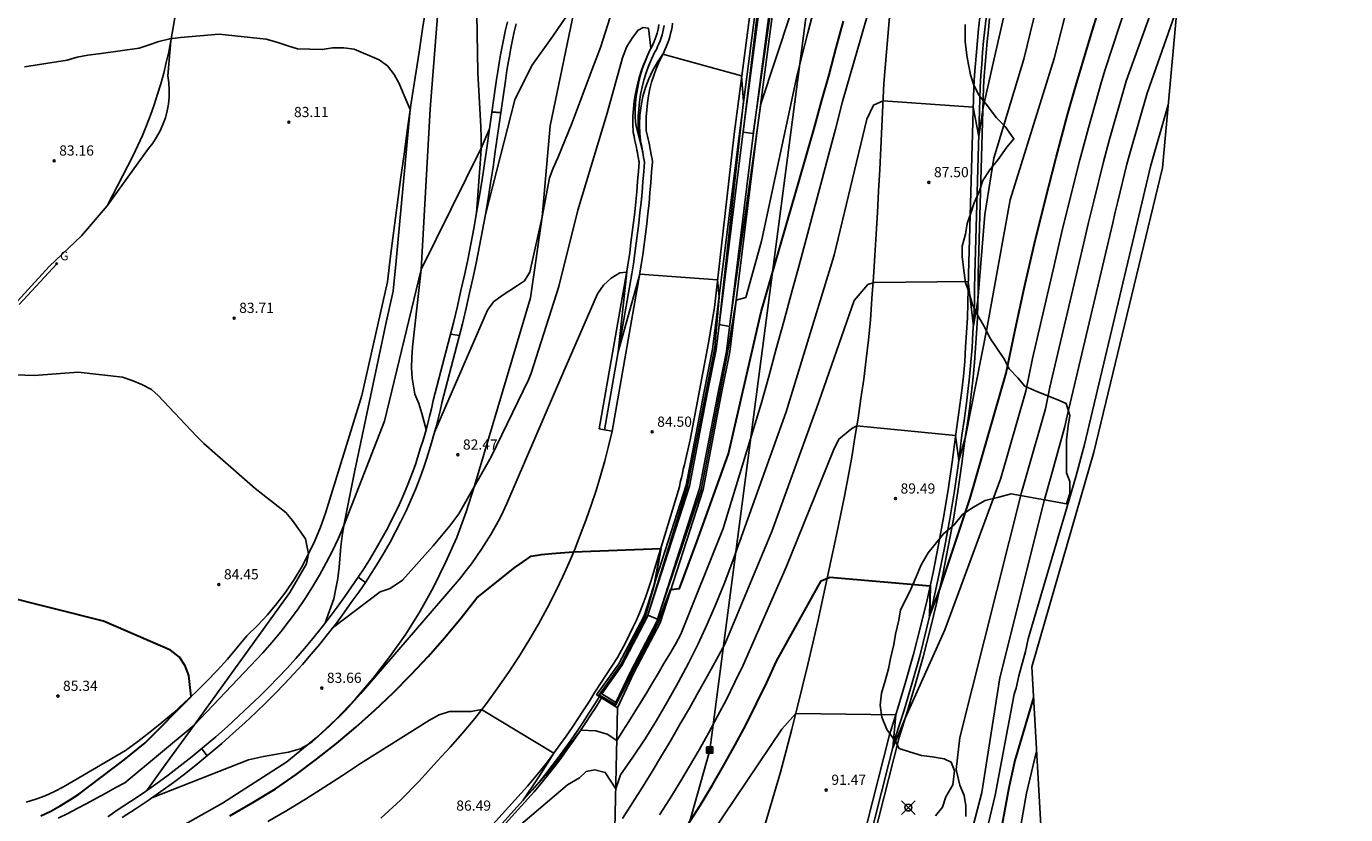
# Model space of a CAD drawing. Units: metres. Extents: x 585472 to 588080, y 4794427 to 4798419.
# Drawn here: x 587268 to 587365, y 4794850 to 4794908 of the extents above; entities that cross this region are included whole.
import ezdxf

# ---------------------------------------------------------------- set-up
doc = ezdxf.new("R2010")
doc.units = ezdxf.units.M
doc.header["$PDMODE"] = 35
doc.header["$PDSIZE"] = 0.5
for name, color, linetype in [('020101', 3, 'Continuous'), ('020104', 34, 'Continuous'), ('020107', 3, 'Continuous'), ('020204', 9, 'Continuous'), ('020308', 9, 'Continuous'), ('050102', 4, 'Continuous'), ('050104', 4, 'Continuous'), ('060113', 4, 'Continuous'), ('060134', 9, 'Continuous'), ('060145', 9, 'Continuous'), ('060205', 9, 'Continuous'), ('090216', 9, 'Continuous'), ('100106', 63, 'Continuous'), ('200102', 4, 'Continuous'), ('220104', 9, 'Continuous'), ('230204', 9, 'Continuous'), ('230304', 9, 'Continuous'), ('Ambito Restitucion', 230, 'Continuous')]:
    doc.layers.add(name, color=color, linetype=linetype)
doc.layers.add('020105', color=24, linetype='Continuous', lineweight=30)
doc.styles.add('ARIAL', font='arial.ttf', dxfattribs={"height": 1})
doc.styles.add('ROMANS', font='romans__.ttf', dxfattribs={"height": 1})

# ---------------------------------------------------------------- blocks, each defined once
blk = doc.blocks.new('POSTEH')
for points in [[(-0.23, 0.23), (0.23, 0.23), (0.23, -0.23), (-0.23, -0.23), (-0.23, 0.23)], [(-0.145, 0.145), (0.145, 0.145), (0.145, -0.145), (-0.145, -0.145), (-0.145, 0.145)], [(-0.065, 0.065), (0.065, 0.065), (0.065, -0.065), (-0.065, -0.065), (-0.065, 0.065)]]:
    blk.add_lwpolyline(points)
blk = doc.blocks.new('COTAPU')
blk.add_circle((0, 0), 0.075)
blk = doc.blocks.new('REGAS')
blk.add_circle((0, 0), 0.055)

msp = doc.modelspace()

# ---------------------------------------------------------------- linework, layer by layer
at = {"layer": '020101'}
msp.add_polyline3d([(587268.43, 4794851.39, 85.87), (587269.14, 4794851.61, 85.8), (587269.83, 4794851.87, 85.73), (587270.51, 4794852.18, 85.66), (587271.16, 4794852.52, 85.59), (587275.74, 4794855.2, 85.32), (587276.64, 4794855.86, 85.27), (587277.53, 4794856.54, 85.22), (587278.4, 4794857.25, 85.16), (587279.25, 4794857.97, 85.1), (587280.08, 4794858.72, 85.04), (587280.9, 4794859.49, 84.97), (587281.69, 4794860.28, 84.9), (587282.47, 4794861.09, 84.83), (587283.22, 4794861.92, 84.75), (587283.95, 4794862.77, 84.67), (587284.66, 4794863.63, 84.59), (587285.44, 4794864.39, 84.49), (587286.17, 4794865.18, 84.4), (587286.87, 4794866.01, 84.32), (587287.52, 4794866.87, 84.23), (587288.13, 4794867.77, 84.15), (587288.69, 4794868.69, 84.07), (587289.2, 4794869.65, 84), (587289.66, 4794870.62, 83.93), (587290.08, 4794871.62, 83.86), (587290.44, 4794872.64, 83.8), (587290.75, 4794873.68, 83.74), (587293.11, 4794881.31, 83.52), (587295, 4794889.66, 83.34), (587295.23, 4794891.54, 83.35), (587295.47, 4794893.42, 83.35), (587295.71, 4794895.3, 83.32), (587295.96, 4794897.18, 83.26), (587296.22, 4794899.05, 83.19), (587296.48, 4794900.93, 83.09), (587296.75, 4794902.81, 82.97), (587297.03, 4794904.68, 82.83), (587297.32, 4794906.55, 82.67), (587297.61, 4794908.43, 82.48), (587297.91, 4794910.3, 82.27)], dxfattribs=at)
at = {"layer": '020104'}
for points in [[(587318.87, 4794849.11, 91), (587324.01, 4794856.76, 91), (587325.03, 4794857.91, 91), (587332.4, 4794857.83, 91), (587332.17, 4794855.38, 91), (587333.1, 4794857.62, 91), (587336.01, 4794864.08, 91), (587340.13, 4794875.23, 91), (587341.96, 4794881.62, 91), (587342.45, 4794884.02, 91), (587344.03, 4794890.86, 91), (587344.57, 4794893.24, 91), (587345.16, 4794895.61, 91), (587345.92, 4794898.63, 91), (587346.56, 4794900.99, 91), (587347.55, 4794904.47, 91), (587347.79, 4794905.27, 91), (587350.89, 4794914.7, 91), (587353.05, 4794920.44, 91), (587353.38, 4794921.37, 91), (587353.84, 4794922.19, 91), (587357.34, 4794927.9, 91), (587359.73, 4794931.64, 91), (587362.23, 4794935.03, 91)], [(587353.61, 4794915.68, 92), (587351.48, 4794910.33, 92), (587349.33, 4794904.41, 92), (587348.08, 4794900.04, 92), (587347.66, 4794898.47, 92), (587346.95, 4794895.59, 92), (587346.56, 4794894.01, 92), (587346.19, 4794892.43, 92), (587343.72, 4794881.91, 92), (587343.4, 4794880.32, 92), (587341.96, 4794875.26, 92), (587341.64, 4794874.17, 92), (587337.09, 4794856.14, 92), (587336.84, 4794853.79, 92), (587337.1, 4794852.64, 92), (587337.42, 4794851.88, 92), (587337.55, 4794851.12, 92), (587337.55, 4794850.35, 92)], [(587297.84, 4794878.79, 82), (587297.53, 4794879.98, 82), (587297.31, 4794880.7, 82), (587297.02, 4794881.4, 82), (587296.81, 4794882.58, 82), (587296.76, 4794883.33, 82), (587296.78, 4794884.09, 82), (587296.84, 4794884.85, 82), (587297.47, 4794890.57, 82), (587298.15, 4794902.36, 82), (587299.13, 4794914.81, 82)], [(587323.75, 4794913.49, 82), (587321.91, 4794900.56, 82), (587321.16, 4794900.66, 82), (587322.73, 4794913.84, 82)], [(587331.26, 4794912.6, 86), (587328.48, 4794902.91, 86), (587327.95, 4794900.89, 86), (587327.41, 4794898.87, 86), (587326.88, 4794896.84, 86), (587326.33, 4794894.82, 86), (587325.79, 4794892.8, 86), (587325.25, 4794890.78, 86), (587324.7, 4794888.76, 86), (587324.15, 4794886.74, 86), (587323.59, 4794884.72, 86), (587323.04, 4794882.7, 86), (587322.48, 4794880.68, 86), (587319.7, 4794871.51, 86), (587316.59, 4794863.74, 86), (587316.18, 4794863.02, 86), (587315.76, 4794862.3, 86), (587315.34, 4794861.59, 86), (587314.92, 4794860.87, 86), (587314.5, 4794860.16, 86), (587314.07, 4794859.46, 86), (587313.63, 4794858.75, 86), (587313.19, 4794858.04, 86), (587312.75, 4794857.34, 86), (587312.31, 4794856.64, 86), (587311.86, 4794855.94, 86), (587311.16, 4794856.39, 86), (587310.33, 4794856.64, 86), (587309.22, 4794856.68, 86), (587307.12, 4794853.94, 86), (587306.11, 4794852.79, 86), (587304.99, 4794851.54, 86), (587306.13, 4794853.26, 86), (587307.23, 4794854.99, 86), (587301.92, 4794858.2, 86), (587301.16, 4794858.07, 86), (587299.57, 4794858.07, 86), (587298.8, 4794857.81, 86), (587298.1, 4794857.43, 86), (587293.02, 4794854.24, 86), (587291.68, 4794853.35, 86), (587290.33, 4794852.48, 86), (587288.97, 4794851.62, 86), (587287.6, 4794850.79, 86), (587286.21, 4794849.97, 86)], [(587298.72, 4794844.58, 87), (587308.23, 4794852.68, 87), (587309.12, 4794853.19, 87), (587309.62, 4794853.64, 87), (587310.26, 4794853.77, 87), (587311.02, 4794853.58, 87), (587311.79, 4794852.37, 87), (587312.15, 4794853.4, 87), (587313.06, 4794854.71, 87), (587313.95, 4794856.05, 87), (587314.8, 4794857.41, 87), (587315.61, 4794858.79, 87), (587316.39, 4794860.19, 87), (587317.14, 4794861.61, 87), (587317.85, 4794863.04, 87), (587318.52, 4794864.49, 87), (587319.16, 4794865.96, 87), (587319.76, 4794867.45, 87), (587320.33, 4794868.95, 87), (587324.32, 4794880.1, 87), (587327.86, 4794891.63, 87), (587330.26, 4794901.63, 87), (587330.76, 4794902.65, 87), (587331.46, 4794902.97, 87), (587338.08, 4794902.5, 87), (587338.49, 4794900.35, 87), (587338.81, 4794902.47, 87), (587339.6, 4794905.96, 87), (587340.71, 4794910.82, 87)], [(587301.55, 4794894.73, 81), (587301.85, 4794898.67, 81), (587301.9, 4794899.49, 81), (587301.88, 4794900.27, 81), (587301.87, 4794901.06, 81), (587301.65, 4794905.05, 81), (587301.54, 4794910.8, 81)], [(587326.35, 4794909.56, 84), (587325.93, 4794907.96, 84), (587325.51, 4794906.35, 84), (587325.1, 4794904.75, 84), (587322.51, 4794892.65, 84), (587321.36, 4794888.51, 84), (587320.66, 4794888.32, 84), (587320.03, 4794884.56, 84), (587318.08, 4794874.37, 84), (587314.87, 4794864.85, 84), (587314.16, 4794865.15, 84), (587317.07, 4794874.64, 84), (587319.09, 4794884.83, 84), (587319.39, 4794888.52, 84), (587319.28, 4794889.81, 84), (587313.56, 4794890.22, 84), (587311.97, 4794884.51, 84), (587312.6, 4794890.38, 84), (587312.09, 4794890.31, 84), (587311.46, 4794889.93, 84), (587310.89, 4794889.42, 84), (587310.44, 4794888.78, 84), (587307.91, 4794882.92, 84), (587303.79, 4794873.36, 84), (587303.51, 4794872.78, 84), (587303.23, 4794872.2, 84), (587302.92, 4794871.64, 84), (587302.6, 4794871.08, 84), (587302.27, 4794870.53, 84), (587301.92, 4794869.99, 84), (587301.56, 4794869.46, 84), (587301.19, 4794868.93, 84), (587300.8, 4794868.42, 84), (587300.4, 4794867.92, 84), (587299.98, 4794867.43, 84), (587294.14, 4794860.67, 84), (587293.05, 4794859.38, 84), (587291.91, 4794858.14, 84), (587290.7, 4794856.96, 84), (587289.45, 4794855.84, 84), (587289.11, 4794855.62, 84), (587288.57, 4794855.33, 84), (587287.71, 4794855.08, 84), (587286.98, 4794854.95, 84), (587285.89, 4794854.76, 84), (587284.77, 4794854.52, 84), (587277.66, 4794851.71, 84)], [(587311.56, 4794909.65, 82), (587310.68, 4794906.9, 82), (587310.02, 4794905.22, 82), (587308.55, 4794901.31, 82), (587307.53, 4794898.77, 82), (587307.19, 4794898.02, 82), (587306.93, 4794897.3, 82), (587306.37, 4794894.43, 82), (587305.48, 4794890.36, 82), (587305.09, 4794889.72, 82), (587304.57, 4794889.38, 82), (587303.44, 4794888.65, 82), (587302.81, 4794888.19, 82), (587302.35, 4794887.58, 82), (587298.47, 4794878.61, 82)], [(587342.76, 4794909.94, 88), (587341.81, 4794906.02, 88), (587339.6, 4794898.76, 88), (587338.95, 4794894.6, 88), (587338.43, 4794888.3, 88), (587338.1, 4794886.39, 88), (587337.72, 4794889.67, 88), (587330.79, 4794889.6, 88), (587330.34, 4794889.47, 88), (587329.32, 4794888.28, 88), (587326.56, 4794880.34, 88), (587326.5, 4794880.21, 88), (587323.27, 4794871.29, 88), (587319.85, 4794863.07, 88), (587319.2, 4794861.88, 88), (587318.55, 4794860.69, 88), (587317.89, 4794859.5, 88), (587317.22, 4794858.32, 88), (587316.54, 4794857.15, 88), (587315.86, 4794855.98, 88), (587315.16, 4794854.81, 88), (587314.46, 4794853.65, 88), (587313.75, 4794852.49, 88), (587313.03, 4794851.34, 88), (587312.3, 4794850.2, 88)], [(587353.07, 4794909.72, 93), (587350.88, 4794903.54, 93), (587349.61, 4794899.1, 93), (587349.39, 4794898.31, 93), (587348.73, 4794895.57, 93), (587348.54, 4794894.78, 93), (587348.36, 4794893.99, 93), (587345, 4794879.81, 93), (587344.83, 4794879.01, 93), (587343.8, 4794875.29, 93), (587343.32, 4794873.65, 93), (587340.04, 4794860.53, 93), (587338.72, 4794852.12, 93), (587337.77, 4794848.43, 93)], [(587324.65, 4794909.33, 83), (587322.46, 4794902.75, 83), (587320.16, 4794886.38, 83), (587319.41, 4794886.51, 83), (587321.19, 4794902.91, 83), (587321.05, 4794904.81, 83), (587315.25, 4794906.39, 83), (587314.86, 4794905.82, 83), (587314.52, 4794905.22, 83), (587314.23, 4794904.59, 83), (587313.98, 4794903.94, 83), (587313.79, 4794903.28, 83), (587313.65, 4794902.6, 83), (587313.57, 4794901.92, 83), (587313.54, 4794901.23, 83), (587313.56, 4794900.54, 83), (587313.64, 4794899.85, 83), (587313.78, 4794899.18, 83), (587313.26, 4794901.21, 83), (587313.23, 4794901.74, 83), (587313.23, 4794902.27, 83), (587313.25, 4794902.79, 83), (587313.3, 4794903.32, 83), (587313.38, 4794903.84, 83), (587313.48, 4794904.36, 83), (587313.61, 4794904.87, 83), (587313.76, 4794905.38, 83), (587313.95, 4794905.87, 83), (587314.15, 4794906.36, 83), (587314.38, 4794906.83, 83), (587314.19, 4794908.3, 83), (587313.81, 4794908.36, 83), (587313.43, 4794908.17, 83), (587313.05, 4794907.66, 83), (587312.6, 4794906.96, 83), (587312.28, 4794906.13, 83), (587311.15, 4794902.05, 83), (587309, 4794894.92, 83), (587307.61, 4794889.31, 83), (587305.58, 4794882.94, 83), (587305.38, 4794882.44, 83), (587302.62, 4794876.8, 83), (587300.26, 4794872.61, 83), (587299.58, 4794871.71, 83), (587298.35, 4794870.24, 83), (587296.11, 4794867.71, 83), (587295.19, 4794867.1, 83), (587294.47, 4794866.87, 83), (587290.94, 4794864.18, 83)], [(587308.11, 4794909.12, 81), (587307.16, 4794907.71, 81), (587305.62, 4794905.57, 81), (587304.37, 4794903.04, 81), (587302.2, 4794894.61, 81)], [(587344.8, 4794909.05, 89), (587344.03, 4794906.07, 89), (587340.8, 4794895.69, 89), (587339.1, 4794886.2, 89), (587337.51, 4794878.27, 89), (587337.02, 4794876.51, 89), (587336.79, 4794878.37, 89), (587329.53, 4794879.06, 89), (587329.15, 4794878.87, 89), (587328.19, 4794878.1, 89), (587327.81, 4794877.27, 89), (587324.33, 4794868.67, 89), (587321.16, 4794861.47, 89), (587320.55, 4794860.21, 89), (587319.93, 4794858.95, 89), (587319.28, 4794857.71, 89), (587318.61, 4794856.47, 89), (587317.93, 4794855.25, 89), (587317.22, 4794854.04, 89), (587316.5, 4794852.84, 89), (587315.76, 4794851.65, 89), (587315, 4794850.47, 89)], [(587290.42, 4794864.58, 83), (587291.05, 4794866.34, 83), (587291.2, 4794867.1, 83), (587291.35, 4794867.85, 83), (587291.45, 4794868.67, 83), (587291.57, 4794870.2, 83), (587291.66, 4794870.97, 83), (587291.8, 4794871.74, 83), (587292.61, 4794875.78, 83), (587294.93, 4794886.78, 83), (587295.41, 4794888.97, 83), (587295.63, 4794891.21, 83), (587296.68, 4794902.34, 83), (587296.15, 4794903.54, 83), (587295.85, 4794904.25, 83), (587295.48, 4794904.9, 83), (587295, 4794905.53, 83), (587294.4, 4794905.98, 83), (587292.56, 4794906.76, 83), (587291.79, 4794906.86, 83), (587290.96, 4794906.87, 83), (587290.2, 4794906.73, 83), (587288.39, 4794906.8, 83), (587287.66, 4794907.02, 83), (587286.87, 4794907.29, 83), (587286.08, 4794907.5, 83), (587282.62, 4794907.86, 83), (587279.77, 4794907.63, 83), (587278.98, 4794907.53, 83), (587278.19, 4794907.34, 83), (587277.48, 4794907.08, 83), (587276.73, 4794906.85, 83), (587273.94, 4794906.45, 83), (587272.97, 4794906.33, 83), (587272.17, 4794906.17, 83), (587271.45, 4794905.96, 83), (587268.31, 4794905.47, 83)], [(587338.7, 4794847.7, 94), (587339.7, 4794851.91, 94), (587341.1, 4794859.35, 94), (587341.25, 4794859.79, 94), (587341.45, 4794860.69, 94), (587341.93, 4794862.47, 94), (587342.13, 4794863.41, 94), (587344.99, 4794873.13, 94), (587345.63, 4794875.32, 94), (587346.27, 4794877.7, 94), (587350.52, 4794895.55, 94), (587351.13, 4794898.15, 94), (587352.42, 4794902.68, 94)], [(587300.29, 4794885.71, 81), (587299.64, 4794885.82, 81)], [(587277.29, 4794852.25, 84), (587278.53, 4794853.98, 84), (587280.77, 4794857.07, 84), (587287.82, 4794866.81, 84), (587289.05, 4794868.93, 84), (587289.2, 4794869.65, 84), (587288.97, 4794870.75, 84), (587288.01, 4794872.12, 84), (587287.53, 4794872.7, 84), (587285.27, 4794874.47, 84), (587282.3, 4794877.05, 84), (587281.48, 4794877.77, 84), (587280.95, 4794878.32, 84), (587278.14, 4794881.31, 84), (587277.65, 4794881.75, 84), (587276.93, 4794882.12, 84), (587276.23, 4794882.41, 84), (587275.51, 4794882.64, 84), (587272.24, 4794883.01, 84), (587269.02, 4794882.77, 84), (587264.86, 4794882.91, 84)], [(587293.39, 4794867.56, 82), (587292.84, 4794867.93, 82)], [(587281.73, 4794854.8, 83), (587281.34, 4794855.33, 83)], [(587342.75, 4794855.14, 96), (587342, 4794852.06, 96), (587341.25, 4794847.72, 96)]]:
    msp.add_polyline3d(points, dxfattribs=at)
at = {"layer": '020105'}
for points in [[(587317.07, 4794849.7, 90), (587317.99, 4794851.15, 90), (587318.88, 4794852.62, 90), (587319.74, 4794854.11, 90), (587320.57, 4794855.61, 90), (587321.38, 4794857.12, 90), (587322.15, 4794858.66, 90), (587322.9, 4794860.2, 90), (587323.62, 4794861.76, 90), (587326.9, 4794867.68, 90), (587327.53, 4794867.93, 90), (587334.92, 4794867.31, 90), (587334.88, 4794865.08, 90), (587335.57, 4794866.9, 90), (587337.87, 4794873.76, 90), (587338.29, 4794875.2, 90), (587340.52, 4794882.93, 90), (587341.17, 4794886.12, 90), (587341.86, 4794889.3, 90), (587342.59, 4794892.47, 90), (587343.37, 4794895.63, 90), (587344.18, 4794898.79, 90), (587345.03, 4794901.93, 90), (587345.68, 4794904.23, 90), (587345.92, 4794905.06, 90), (587346.24, 4794906.13, 90), (587346.85, 4794908.17, 90), (587347.82, 4794911.28, 90)], [(587283.4, 4794850.4, 85), (587285.09, 4794851.38, 85), (587286.76, 4794852.38, 85), (587288.29, 4794853.44, 85), (587289.78, 4794854.56, 85), (587291.24, 4794855.71, 85), (587292.67, 4794856.91, 85), (587294.06, 4794858.15, 85), (587295.41, 4794859.43, 85), (587296.72, 4794860.75, 85), (587298, 4794862.11, 85), (587299.23, 4794863.51, 85), (587300.42, 4794864.94, 85), (587301.57, 4794866.41, 85), (587304.36, 4794868.65, 85), (587305, 4794869.09, 85), (587305.57, 4794869.48, 85), (587306.33, 4794869.6, 85), (587307.1, 4794869.67, 85), (587308.69, 4794869.8, 85), (587315.1, 4794870.05, 85), (587314.65, 4794867.5, 85), (587313.94, 4794865, 85), (587312.17, 4794861.49, 85), (587310.58, 4794859.26, 85), (587311.79, 4794858.56, 85), (587314.9, 4794864.62, 85), (587315.85, 4794867.04, 85), (587316.48, 4794867.1, 85), (587317.75, 4794870.55, 85), (587320.09, 4794877.01, 85), (587322.48, 4794887.46, 85), (587325.27, 4794897.01, 85), (587325.83, 4794898.98, 85), (587326.38, 4794900.94, 85), (587326.93, 4794902.91, 85), (587327.48, 4794904.88, 85), (587328.01, 4794906.86, 85), (587328.54, 4794908.83, 85)], [(587303.34, 4794902.08, 80), (587302.68, 4794902.14, 80)], [(587269.51, 4794850.38, 85), (587270.23, 4794850.74, 85), (587270.93, 4794851.13, 85), (587271.62, 4794851.55, 85), (587272.3, 4794851.99, 85), (587275.63, 4794854.5, 85), (587277.17, 4794855.77, 85), (587280.55, 4794859.16, 85), (587280.39, 4794860.72, 85), (587280.11, 4794861.43, 85), (587279.71, 4794862.07, 85), (587279.04, 4794862.58, 85), (587274.12, 4794864.7, 85), (587262.59, 4794867.61, 85)], [(587342.53, 4794859.1, 95), (587341.16, 4794854.46, 95), (587340.7, 4794852.44, 95), (587339.18, 4794844.26, 95)]]:
    msp.add_polyline3d(points, dxfattribs=at)
at = {"layer": '020107'}
for points in [[(587308.97, 4794910.8, 81), (587306.96, 4794901.12, 81.51), (587306.37, 4794894.43, 82), (587305.53, 4794888.49, 82.09), (587301.41, 4794874.66, 83), (587300.8, 4794872.74, 83.11), (587300.09, 4794870.86, 83.21), (587299.28, 4794869.01, 83.31), (587298.39, 4794867.21, 83.41), (587297.41, 4794865.45, 83.5), (587296.34, 4794863.75, 83.6), (587295.18, 4794862.1, 83.68), (587293.95, 4794860.51, 83.77), (587292.63, 4794858.98, 83.85), (587291.24, 4794857.53, 83.93), (587289.78, 4794856.14, 84), (587287.59, 4794854.36, 84.18), (587282.87, 4794851.33, 84.34), (587273.9, 4794846.28, 84.75)], [(587270.77, 4794850.21, 84.4), (587271.48, 4794850.57, 84.36), (587272.18, 4794850.93, 84.34), (587272.89, 4794851.3, 84.33), (587273.59, 4794851.68, 84.32), (587274.28, 4794852.06, 84.32), (587274.98, 4794852.44, 84.34), (587275.67, 4794852.83, 84.36), (587280.77, 4794857.07, 84), (587285.83, 4794862.38, 83.83), (587286.5, 4794863.14, 83.75), (587287.15, 4794863.92, 83.66), (587287.77, 4794864.72, 83.58), (587288.37, 4794865.54, 83.5), (587288.94, 4794866.37, 83.43), (587289.49, 4794867.23, 83.35), (587290.01, 4794868.1, 83.28), (587290.5, 4794868.99, 83.21), (587290.96, 4794869.89, 83.14), (587291.39, 4794870.81, 83.07), (587291.8, 4794871.74, 83), (587294.77, 4794879.41, 82.47), (587297.47, 4794890.57, 82), (587301.9, 4794899.49, 81), (587302.504, 4794900.907, 80.742)]]:
    msp.add_polyline3d(points, dxfattribs=at)
at = {"layer": '050102'}
msp.add_polyline3d([(587311.11, 4794830.37, 93.12), (587311.48, 4794838.71, 90.91), (587311.71, 4794848.33, 88.13), (587311.91, 4794858.34, 85.33)], dxfattribs=at)
at = {"layer": '050104'}
for points in [[(587344.53, 4794970.86, 76.61), (587332.77, 4794946.17, 78.63), (587327.19, 4794934.58, 79.68), (587323.63, 4794913.72, 81.17), (587321.87, 4794900.24, 82.02), (587319.93, 4794884.54, 83.13), (587319.29, 4794881.39, 83.28), (587317.96, 4794874.46, 83.41), (587314.82, 4794864.69, 84.01), (587312.89, 4794861.02, 84.35), (587311.8, 4794858.72, 84.21), (587310.76, 4794859.36, 84.3), (587312.25, 4794861.44, 84.35), (587314.11, 4794864.99, 84.01), (587317.22, 4794874.64, 83.41), (587318.55, 4794881.54, 83.28), (587319.18, 4794884.67, 83.13), (587321.12, 4794900.34, 82.02), (587322.88, 4794913.83, 81.17), (587326.46, 4794934.81, 79.68), (587332.09, 4794946.5, 78.63), (587344.19, 4794971.91, 76.61)], [(587311.91, 4794858.34, 85.33), (587313.12, 4794860.9, 85.49), (587315.06, 4794864.59, 85.15), (587318.21, 4794874.39, 84.55), (587319.55, 4794881.34, 84.42), (587320.19, 4794884.5, 84.27), (587322.13, 4794900.21, 83.16), (587323.89, 4794913.68, 82.31), (587327.44, 4794934.5, 80.82), (587333.01, 4794946.06, 79.77), (587344.64, 4794970.5, 77.75)], [(587310.59, 4794859.16, 85.425), (587310.38, 4794859.29, 85.44), (587312.03, 4794861.58, 85.49), (587313.87, 4794865.09, 85.15), (587316.97, 4794874.71, 84.55), (587318.29, 4794881.59, 84.42), (587318.92, 4794884.71, 84.27), (587320.86, 4794900.37, 83.16), (587322.62, 4794913.87, 82.31), (587326.21, 4794934.89, 80.82), (587331.85, 4794946.61, 79.77), (587338.63, 4794960.86, 78.65)], [(587275.49, 4794850.27, 84.15), (587276.45, 4794850.89, 84.08), (587277.39, 4794851.52, 84.02), (587278.33, 4794852.18, 83.95), (587279.25, 4794852.85, 83.89), (587280.16, 4794853.54, 83.83), (587281.05, 4794854.25, 83.77), (587281.94, 4794854.97, 83.71), (587282.81, 4794855.71, 83.65), (587283.66, 4794856.46, 83.6), (587284.5, 4794857.23, 83.54), (587285.33, 4794858.02, 83.49), (587286.04, 4794858.7, 83.42), (587286.74, 4794859.39, 83.34), (587287.42, 4794860.09, 83.28), (587288.09, 4794860.8, 83.21), (587288.75, 4794861.53, 83.16), (587289.39, 4794862.27, 83.11), (587290.02, 4794863.02, 83.06), (587290.64, 4794863.79, 83.02), (587291.24, 4794864.56, 82.98), (587291.82, 4794865.35, 82.95), (587292.39, 4794866.15, 82.93), (587292.9, 4794866.85, 82.87), (587293.39, 4794867.56, 82.82), (587293.86, 4794868.28, 82.77), (587294.32, 4794869.01, 82.71), (587294.76, 4794869.76, 82.65), (587295.19, 4794870.51, 82.6), (587295.6, 4794871.27, 82.54), (587295.99, 4794872.04, 82.48), (587296.37, 4794872.81, 82.42), (587296.73, 4794873.6, 82.36), (587297.07, 4794874.39, 82.29), (587297.29, 4794874.96, 82.28), (587297.5, 4794875.53, 82.25), (587297.7, 4794876.1, 82.22), (587297.89, 4794876.68, 82.18), (587298.07, 4794877.25, 82.14), (587298.25, 4794877.83, 82.08), (587298.42, 4794878.42, 82.02), (587298.58, 4794879, 81.96), (587298.73, 4794879.59, 81.88), (587298.87, 4794880.18, 81.8), (587299.01, 4794880.77, 81.71), (587300.51, 4794886.57, 81.55), (587300.78, 4794887.71, 81.45), (587301.04, 4794888.86, 81.35), (587301.3, 4794890, 81.27), (587301.54, 4794891.15, 81.19), (587301.77, 4794892.3, 81.12), (587301.99, 4794893.45, 81.06), (587302.2, 4794894.61, 81), (587302.4, 4794895.76, 80.96), (587302.59, 4794896.92, 80.92), (587302.77, 4794898.08, 80.9), (587302.93, 4794899.24, 80.88), (587303.67, 4794904.43, 80.43), (587303.76, 4794905.03, 80.41), (587303.86, 4794905.64, 80.4), (587303.97, 4794906.24, 80.39), (587304.08, 4794906.84, 80.37), (587304.2, 4794907.44, 80.35), (587304.33, 4794908.04, 80.33), (587304.46, 4794908.64, 80.31)], [(587302.504, 4794900.907, 80.744), (587303.02, 4794904.53, 80.43), (587303.11, 4794905.13, 80.41), (587303.21, 4794905.75, 80.4), (587303.32, 4794906.36, 80.39), (587303.43, 4794906.96, 80.37), (587303.56, 4794907.57, 80.35), (587303.69, 4794908.18, 80.33), (587303.82, 4794908.78, 80.31)], [(587274.44, 4794850.33, 84.17), (587275.12, 4794850.82, 84.15), (587276.09, 4794851.44, 84.08), (587277.02, 4794852.06, 84.02), (587277.95, 4794852.72, 83.95), (587278.86, 4794853.38, 83.89), (587279.76, 4794854.06, 83.83), (587280.64, 4794854.76, 83.77), (587281.52, 4794855.48, 83.71), (587282.38, 4794856.21, 83.65), (587283.22, 4794856.95, 83.6), (587284.05, 4794857.71, 83.54), (587284.88, 4794858.5, 83.49), (587285.58, 4794859.17, 83.42), (587286.27, 4794859.85, 83.34), (587286.94, 4794860.55, 83.28), (587287.61, 4794861.25, 83.21), (587288.26, 4794861.97, 83.16), (587288.89, 4794862.7, 83.11), (587289.51, 4794863.44, 83.06), (587290.12, 4794864.2, 83.02), (587290.72, 4794864.96, 82.98), (587291.29, 4794865.74, 82.95), (587291.86, 4794866.53, 82.93), (587292.36, 4794867.23, 82.87), (587292.84, 4794867.93, 82.82), (587293.31, 4794868.64, 82.77), (587293.76, 4794869.35, 82.71), (587294.19, 4794870.09, 82.65), (587294.61, 4794870.83, 82.6), (587295.02, 4794871.58, 82.54), (587295.4, 4794872.33, 82.48), (587295.78, 4794873.09, 82.42), (587296.13, 4794873.87, 82.36), (587296.46, 4794874.64, 82.29), (587296.67, 4794875.19, 82.28), (587296.88, 4794875.75, 82.25), (587297.08, 4794876.31, 82.22), (587297.26, 4794876.88, 82.18), (587297.44, 4794877.45, 82.14), (587297.62, 4794878.02, 82.08), (587297.79, 4794878.6, 82.02), (587297.94, 4794879.17, 81.96), (587298.09, 4794879.75, 81.88), (587298.23, 4794880.33, 81.8), (587298.37, 4794880.93, 81.71), (587299.87, 4794886.73, 81.55), (587300.14, 4794887.86, 81.45), (587300.4, 4794889.01, 81.35), (587300.66, 4794890.14, 81.27), (587300.9, 4794891.28, 81.19), (587301.12, 4794892.43, 81.12), (587301.34, 4794893.57, 81.06), (587301.55, 4794894.73, 81), (587301.75, 4794895.87, 80.96), (587301.94, 4794897.02, 80.92), (587302.12, 4794898.18, 80.9), (587302.28, 4794899.33, 80.88), (587302.504, 4794900.907, 80.744)], [(587310.738, 4794859.067, 85.414), (587310.59, 4794859.16, 85.425)], [(587311.91, 4794858.34, 85.33), (587310.738, 4794859.067, 85.414)]]:
    msp.add_polyline3d(points, dxfattribs=at)
at = {"layer": '060113'}
for points in [[(587310.58, 4794878.85, 84.63), (587312.59, 4794890.3, 84.01), (587312.71, 4794891.05, 83.91), (587312.82, 4794891.78, 83.82), (587312.91, 4794892.54, 83.75), (587313.01, 4794893.28, 83.68), (587313.1, 4794894.03, 83.62), (587313.19, 4794894.79, 83.58), (587313.27, 4794895.54, 83.54), (587313.34, 4794896.28, 83.52), (587313.4, 4794897.04, 83.5), (587313.46, 4794897.8, 83.5), (587313.51, 4794898.45, 83.51), (587313.5, 4794898.53, 83.45), (587313.46, 4794898.72, 83.4), (587313.42, 4794898.95, 83.35), (587313.39, 4794899.16, 83.31), (587313.35, 4794899.35, 83.28), (587313.32, 4794899.54, 83.26), (587313.27, 4794899.74, 83.24), (587313.23, 4794899.94, 83.23), (587313.18, 4794900.16, 83.23), (587313.14, 4794900.36, 83.23), (587313.07, 4794900.63, 83.24), (587313.05, 4794901.28, 83.24), (587313.06, 4794901.85, 83.24), (587313.1, 4794902.39, 83.23), (587313.15, 4794902.95, 83.22), (587313.24, 4794903.51, 83.2), (587313.36, 4794904.06, 83.18), (587313.49, 4794904.59, 83.16), (587313.67, 4794905.14, 83.13), (587313.85, 4794905.66, 83.1), (587314.07, 4794906.18, 83.06), (587314.3, 4794906.69, 83.03), (587314.44, 4794906.93, 82.98), (587314.52, 4794907.11, 82.94), (587314.61, 4794907.32, 82.9), (587314.7, 4794907.52, 82.88), (587314.76, 4794907.72, 82.86), (587314.83, 4794907.94, 82.85), (587314.88, 4794908.14, 82.85), (587314.93, 4794908.35, 82.85), (587314.97, 4794908.57, 82.86)], [(587310.96, 4794878.783, 84.31), (587312.97, 4794890.24, 83.69), (587313.09, 4794890.99, 83.59), (587313.2, 4794891.73, 83.5), (587313.29, 4794892.49, 83.43), (587313.39, 4794893.23, 83.36), (587313.48, 4794893.98, 83.3), (587313.57, 4794894.75, 83.26), (587313.66, 4794895.5, 83.22), (587313.73, 4794896.25, 83.2), (587313.79, 4794897.01, 83.18), (587313.85, 4794897.77, 83.18), (587313.9, 4794898.46, 83.19), (587313.88, 4794898.59, 83.13), (587313.84, 4794898.79, 83.08), (587313.8, 4794899.01, 83.03), (587313.77, 4794899.23, 82.99), (587313.73, 4794899.42, 82.96), (587313.7, 4794899.62, 82.94), (587313.65, 4794899.82, 82.92), (587313.61, 4794900.02, 82.91), (587313.56, 4794900.24, 82.91), (587313.52, 4794900.45, 82.91), (587313.46, 4794900.69, 82.92), (587313.44, 4794901.28, 82.92), (587313.45, 4794901.83, 82.92), (587313.49, 4794902.36, 82.91), (587313.53, 4794902.9, 82.9), (587313.62, 4794903.44, 82.88), (587313.74, 4794903.97, 82.86), (587313.86, 4794904.48, 82.84), (587314.04, 4794905.02, 82.81), (587314.21, 4794905.52, 82.78), (587314.42, 4794906.02, 82.74), (587314.64, 4794906.51, 82.71), (587314.79, 4794906.75, 82.66), (587314.87, 4794906.96, 82.62), (587314.96, 4794907.16, 82.58), (587315.06, 4794907.38, 82.56), (587315.13, 4794907.61, 82.54), (587315.2, 4794907.83, 82.53), (587315.26, 4794908.05, 82.53), (587315.31, 4794908.27, 82.53), (587315.35, 4794908.5, 82.54)], [(587328.729, 4794841.868, 92.31), (587332.38, 4794856.2, 90.92), (587333, 4794858.17, 90.76), (587333.59, 4794860.16, 90.59), (587334.15, 4794862.14, 90.42), (587334.66, 4794864.15, 90.24), (587335.14, 4794866.15, 90.05), (587335.58, 4794868.18, 89.86), (587335.99, 4794870.21, 89.66), (587336.37, 4794872.24, 89.45), (587336.7, 4794874.28, 89.24), (587337, 4794876.33, 89.02), (587337.26, 4794878.39, 88.79), (587337.42, 4794879.46, 88.74), (587337.57, 4794880.53, 88.68), (587337.7, 4794881.6, 88.62), (587337.82, 4794882.67, 88.55), (587337.92, 4794883.75, 88.48), (587338, 4794884.82, 88.4), (587338.07, 4794885.9, 88.32), (587338.13, 4794886.99, 88.24), (587338.17, 4794888.07, 88.15), (587338.19, 4794889.14, 88.05), (587338.2, 4794890.22, 87.95), (587338.59, 4794903.97, 86.66), (587338.64, 4794904.82, 86.58), (587338.71, 4794905.67, 86.51), (587338.78, 4794906.51, 86.43), (587338.85, 4794907.36, 86.35), (587338.94, 4794908.2, 86.27), (587339.03, 4794909.04, 86.18)], [(587310.58, 4794878.85, 84.63), (587310.96, 4794878.783, 84.63)], [(587310.96, 4794878.783, 84.63), (587311.54, 4794878.68, 84.63)], [(587300.51, 4794846.59, 86.61), (587305.65, 4794852.27, 85.91), (587306.15, 4794852.86, 85.88), (587306.64, 4794853.48, 85.85), (587307.12, 4794854.09, 85.82), (587307.6, 4794854.72, 85.78), (587308.05, 4794855.35, 85.75), (587308.51, 4794855.98, 85.71), (587308.96, 4794856.62, 85.68), (587309.39, 4794857.27, 85.64), (587309.82, 4794857.93, 85.6), (587310.24, 4794858.59, 85.56), (587310.59, 4794859.16, 85.52)], [(587310.59, 4794859.16, 85.52), (587310.59, 4794859.16, 85.52)]]:
    msp.add_polyline3d(points, dxfattribs=at)
at = {"layer": '060134'}
for points in [[(587310.26, 4794859.49, 85.74), (587311.91, 4794862.04, 85.42), (587312.22, 4794862.58, 85.38), (587312.51, 4794863.12, 85.35), (587312.79, 4794863.67, 85.31), (587313.06, 4794864.23, 85.28), (587313.32, 4794864.79, 85.25), (587313.56, 4794865.36, 85.22), (587313.79, 4794865.94, 85.18), (587314.01, 4794866.52, 85.15), (587314.21, 4794867.1, 85.12), (587314.4, 4794867.69, 85.1), (587314.57, 4794868.28, 85.07), (587316.47, 4794874.59, 84.82), (587316.54, 4794874.91, 84.83), (587316.62, 4794875.24, 84.83), (587316.69, 4794875.56, 84.82), (587316.76, 4794875.89, 84.81), (587316.84, 4794876.21, 84.79), (587316.91, 4794876.54, 84.77), (587316.99, 4794876.86, 84.74), (587317.06, 4794877.18, 84.7), (587317.14, 4794877.51, 84.66), (587317.21, 4794877.83, 84.62), (587317.29, 4794878.16, 84.57), (587318.61, 4794885.16, 84.19), (587319.05, 4794887.77, 84.13), (587320.49, 4794900.51, 83.32), (587322.06, 4794912.48, 82.43)], [(587332.2, 4794912.32, 86.17), (587331.52, 4794904.23, 86.92), (587331.45, 4794902.65, 87.02), (587331.37, 4794901.07, 87.13), (587331.3, 4794899.49, 87.25), (587331.22, 4794897.91, 87.37), (587331.13, 4794896.33, 87.5), (587331.04, 4794894.75, 87.63), (587330.95, 4794893.17, 87.78), (587330.85, 4794891.59, 87.93), (587330.75, 4794890.01, 88.08), (587330.64, 4794888.43, 88.25), (587330.53, 4794886.85, 88.42), (587330.38, 4794885.4, 88.49), (587330.21, 4794883.96, 88.59), (587330.03, 4794882.51, 88.69), (587329.83, 4794881.07, 88.81), (587329.62, 4794879.63, 88.94), (587329.39, 4794878.2, 89.09), (587329.15, 4794876.76, 89.25), (587328.89, 4794875.33, 89.43), (587328.61, 4794873.9, 89.61), (587328.32, 4794872.48, 89.81), (587328.02, 4794871.06, 90.03), (587327.69, 4794869.46, 90.15), (587327.35, 4794867.86, 90.27), (587327, 4794866.27, 90.39), (587326.65, 4794864.68, 90.51), (587326.28, 4794863.09, 90.63), (587325.91, 4794861.51, 90.74), (587325.53, 4794859.92, 90.86), (587325.14, 4794858.34, 90.97), (587324.74, 4794856.76, 91.08), (587324.33, 4794855.18, 91.19), (587323.91, 4794853.6, 91.3), (587320.37, 4794841.63, 92.48)], [(587311.54, 4794878.68, 84.63), (587313.55, 4794890.14, 84.01), (587313.67, 4794890.9, 83.91), (587313.78, 4794891.65, 83.82), (587313.88, 4794892.41, 83.75), (587313.98, 4794893.16, 83.68), (587314.07, 4794893.92, 83.62), (587314.16, 4794894.68, 83.58), (587314.24, 4794895.44, 83.54), (587314.31, 4794896.2, 83.52), (587314.37, 4794896.96, 83.5), (587314.43, 4794897.72, 83.5), (587314.49, 4794898.48, 83.51), (587314.46, 4794898.69, 83.45), (587314.42, 4794898.9, 83.4), (587314.38, 4794899.11, 83.35), (587314.35, 4794899.32, 83.31), (587314.31, 4794899.53, 83.28), (587314.27, 4794899.74, 83.26), (587314.22, 4794899.95, 83.24), (587314.18, 4794900.15, 83.23), (587314.13, 4794900.36, 83.23), (587314.09, 4794900.57, 83.23), (587314.04, 4794900.77, 83.24), (587314.02, 4794901.29, 83.24), (587314.03, 4794901.8, 83.24), (587314.07, 4794902.31, 83.23), (587314.12, 4794902.83, 83.22), (587314.2, 4794903.33, 83.2), (587314.31, 4794903.84, 83.18), (587314.43, 4794904.33, 83.16), (587314.59, 4794904.83, 83.13), (587314.76, 4794905.31, 83.1), (587314.96, 4794905.79, 83.06), (587315.17, 4794906.25, 83.03), (587315.3, 4794906.48, 82.98), (587315.41, 4794906.71, 82.94), (587315.51, 4794906.94, 82.9), (587315.61, 4794907.18, 82.88), (587315.69, 4794907.42, 82.86), (587315.77, 4794907.67, 82.85), (587315.83, 4794907.91, 82.85), (587315.89, 4794908.16, 82.85), (587315.93, 4794908.42, 82.86), (587315.97, 4794908.67, 82.88)], [(587326.99, 4794836.94, 92.997), (587331.93, 4794856.34, 91.12), (587332.55, 4794858.32, 90.96), (587333.14, 4794860.3, 90.79), (587333.7, 4794862.28, 90.62), (587334.21, 4794864.28, 90.44), (587334.69, 4794866.27, 90.25), (587335.13, 4794868.29, 90.06), (587335.54, 4794870.31, 89.86), (587335.91, 4794872.33, 89.65), (587336.24, 4794874.36, 89.44), (587336.54, 4794876.4, 89.22), (587336.8, 4794878.46, 88.99), (587336.96, 4794879.53, 88.94), (587337.11, 4794880.59, 88.88), (587337.24, 4794881.66, 88.82), (587337.36, 4794882.72, 88.75), (587337.46, 4794883.79, 88.68), (587337.53, 4794884.86, 88.6), (587337.6, 4794885.93, 88.52), (587337.66, 4794887.01, 88.44), (587337.7, 4794888.08, 88.35), (587337.72, 4794889.15, 88.25), (587337.73, 4794890.23, 88.15), (587338.12, 4794903.99, 86.86), (587338.17, 4794904.86, 86.78), (587338.25, 4794905.71, 86.71), (587338.32, 4794906.55, 86.63), (587338.39, 4794907.41, 86.55), (587338.48, 4794908.26, 86.47), (587338.57, 4794909.1, 86.38)], [(587294.5, 4794850.21, 86.78), (587295.95, 4794851.55, 86.67), (587297.33, 4794852.94, 86.56), (587298.66, 4794854.4, 86.46), (587299.61, 4794855.43, 86.33), (587300.53, 4794856.48, 86.2), (587301.42, 4794857.56, 86.07), (587302.28, 4794858.66, 85.95), (587303.1, 4794859.78, 85.83), (587303.9, 4794860.93, 85.72), (587304.67, 4794862.09, 85.61), (587305.41, 4794863.28, 85.51), (587306.11, 4794864.49, 85.42), (587306.78, 4794865.71, 85.33), (587307.42, 4794866.96, 85.25), (587307.9, 4794867.98, 85.15), (587308.36, 4794869.02, 85.06), (587308.8, 4794870.06, 84.98), (587309.21, 4794871.11, 84.91), (587309.61, 4794872.17, 84.85), (587309.98, 4794873.24, 84.79), (587310.34, 4794874.32, 84.74), (587310.67, 4794875.4, 84.7), (587310.98, 4794876.49, 84.67), (587311.27, 4794877.58, 84.64), (587311.54, 4794878.68, 84.63)], [(587300.18, 4794846.91, 86.83), (587305.31, 4794852.57, 86.13), (587305.8, 4794853.15, 86.1), (587306.28, 4794853.76, 86.07), (587306.76, 4794854.37, 86.04), (587307.23, 4794854.99, 86), (587307.68, 4794855.61, 85.97), (587308.14, 4794856.25, 85.93), (587308.58, 4794856.88, 85.9), (587309.01, 4794857.52, 85.86), (587309.43, 4794858.17, 85.82), (587309.85, 4794858.83, 85.78), (587310.26, 4794859.49, 85.74)]]:
    msp.add_polyline3d(points, dxfattribs=at)
at = {"layer": '060145'}
for points in [[(587328.853, 4794841.298, 92.558), (587332.63, 4794856.14, 91.12), (587333.25, 4794858.11, 90.96), (587333.84, 4794860.1, 90.79), (587334.4, 4794862.09, 90.62), (587334.92, 4794864.1, 90.44), (587335.4, 4794866.11, 90.25), (587335.84, 4794868.14, 90.06), (587336.25, 4794870.17, 89.86), (587336.63, 4794872.21, 89.65), (587336.96, 4794874.25, 89.44), (587337.26, 4794876.3, 89.22), (587337.52, 4794878.36, 88.99), (587337.68, 4794879.43, 88.94), (587337.83, 4794880.5, 88.88), (587337.96, 4794881.58, 88.82), (587338.08, 4794882.65, 88.75), (587338.18, 4794883.73, 88.68), (587338.26, 4794884.81, 88.6), (587338.33, 4794885.89, 88.52), (587338.39, 4794886.98, 88.44), (587338.43, 4794888.06, 88.35), (587338.45, 4794889.14, 88.25), (587338.46, 4794890.22, 88.15), (587338.85, 4794903.96, 86.86), (587338.9, 4794904.81, 86.78), (587338.97, 4794905.65, 86.71), (587339.04, 4794906.49, 86.63), (587339.11, 4794907.34, 86.55), (587339.2, 4794908.18, 86.47), (587339.29, 4794909.02, 86.38)], [(587300.64, 4794846.47, 86.94), (587305.79, 4794852.15, 86.24), (587306.29, 4794852.75, 86.21), (587306.78, 4794853.37, 86.18), (587307.26, 4794853.98, 86.15), (587307.74, 4794854.61, 86.11), (587308.2, 4794855.24, 86.08), (587308.66, 4794855.88, 86.04), (587309.11, 4794856.52, 86.01), (587309.54, 4794857.17, 85.97), (587309.97, 4794857.83, 85.93), (587310.39, 4794858.49, 85.89), (587310.738, 4794859.067, 85.85)]]:
    msp.add_polyline3d(points, dxfattribs=at)
at = {"layer": '060205'}
msp.add_point((587333.31, 4794851, 91.47), dxfattribs=at)
at = {"layer": '100106'}
msp.add_polyline3d([(587335.32, 4794850.39, 98.47), (587335.83, 4794851.03, 98.36), (587336.08, 4794851.79, 97.44), (587336.59, 4794852.68, 96.84), (587336.71, 4794853.7, 96.84), (587336.46, 4794854.34, 96.97), (587335.95, 4794854.59, 96.99), (587335.06, 4794854.72, 96.99), (587334.29, 4794854.84, 96.99), (587333.4, 4794855.1, 96.99), (587332.64, 4794855.35, 96.99), (587332.38, 4794855.86, 96.99), (587331.74, 4794856.75, 96.99), (587331.36, 4794857.64, 96.95), (587331.23, 4794858.53, 96.93), (587331.35, 4794859.42, 96.93), (587331.61, 4794860.31, 96.93), (587331.86, 4794861.21, 96.93), (587331.99, 4794861.97, 96.93), (587332.24, 4794862.99, 96.93), (587332.36, 4794863.75, 96.93), (587332.62, 4794864.77, 96.93), (587332.74, 4794865.54, 96.91), (587333.12, 4794866.3, 96.91), (587333.5, 4794867.07, 96.84), (587333.88, 4794867.96, 96.67), (587334.26, 4794868.85, 96.4), (587334.77, 4794869.74, 96.12), (587335.28, 4794870.38, 96.07), (587335.91, 4794871.14, 96.03), (587336.68, 4794871.78, 96.03), (587337.31, 4794872.55, 95.97), (587338.07, 4794873.06, 95.84), (587338.96, 4794873.57, 95.69), (587339.98, 4794873.83, 95.65), (587340.87, 4794874.08, 95.56), (587344.95, 4794873.33, 96.1), (587345.2, 4794874.09, 96.1), (587345.2, 4794874.98, 96.1), (587344.94, 4794875.62, 96.1), (587344.94, 4794876.38, 96.1), (587344.94, 4794877.27, 96.1), (587344.94, 4794878.04, 96.1), (587345.07, 4794879.06, 96.1), (587345.19, 4794879.82, 96.1), (587344.93, 4794880.71, 96.1), (587344.3, 4794880.97, 96.1), (587342.77, 4794881.6, 96.1), (587341.88, 4794881.98, 96.1), (587341.37, 4794882.61, 96.1), (587340.73, 4794883.25, 96.1), (587340.34, 4794884.01, 96.1), (587339.83, 4794884.78, 96.1), (587339.32, 4794885.54, 96.1), (587338.94, 4794886.3, 96.1), (587338.43, 4794887.19, 96.1), (587338.04, 4794887.96, 96.1), (587337.79, 4794888.85, 96.1), (587337.53, 4794889.61, 96.1), (587337.4, 4794890.5, 96.1), (587337.27, 4794891.52, 96.1), (587337.27, 4794892.28, 96.1), (587337.52, 4794893.17, 96.07), (587337.65, 4794893.94, 96.05), (587337.9, 4794894.7, 95.95), (587338.16, 4794895.47, 95.78), (587338.54, 4794896.36, 95.73), (587338.79, 4794897.12, 95.73), (587339.3, 4794897.89, 95.73), (587339.93, 4794898.65, 95.73), (587340.57, 4794899.55, 95.73), (587341.08, 4794900.18, 95.73), (587340.44, 4794901.07, 95.73), (587339.8, 4794901.71, 95.73), (587339.03, 4794902.73, 95.73), (587338.52, 4794903.36, 95.73), (587338.14, 4794904.13, 95.73), (587337.88, 4794904.89, 95.73), (587337.63, 4794906.16, 95.73), (587337.5, 4794907.31, 95.73), (587337.49, 4794908.58, 95.73)], dxfattribs=at)
at = {"layer": '200102'}
for points in [[(587281.46, 4794921.92, 82.28), (587279.56, 4794910.2, 82.83), (587279.07, 4794907.37, 82.89), (587278.85, 4794904.8, 82.9), (587278.92, 4794904.29, 82.95), (587278.95, 4794903.77, 82.99), (587278.94, 4794903.25, 83.02), (587278.88, 4794902.73, 83.06), (587278.79, 4794902.22, 83.08), (587278.66, 4794901.72, 83.11), (587278.48, 4794901.23, 83.12), (587278.27, 4794900.75, 83.14), (587278.02, 4794900.29, 83.14), (587277.74, 4794899.86, 83.15), (587277.42, 4794899.45, 83.14), (587274.37, 4794895.25, 83.28)], [(587274.37, 4794895.25, 83.28), (587276.3, 4794898.94, 83.27), (587276.64, 4794899.67, 83.27), (587276.97, 4794900.41, 83.26), (587277.27, 4794901.16, 83.25), (587277.56, 4794901.92, 83.23), (587277.83, 4794902.68, 83.2), (587278.09, 4794903.45, 83.16), (587278.32, 4794904.22, 83.12), (587278.54, 4794905, 83.07), (587278.73, 4794905.79, 83.02), (587278.91, 4794906.58, 82.96), (587279.07, 4794907.37, 82.89)], [(587274.37, 4794895.25, 83.28), (587272.5, 4794893.04, 83.41), (587270.11, 4794890.78, 83.76), (587265.16, 4794885.39, 84.08), (587261.39, 4794880.83, 84.17), (587258.05, 4794876.79, 84.59), (587256.21, 4794874.21, 85.2), (587254.06, 4794871.2, 86.31), (587253.85, 4794871.01, 86.44), (587253.65, 4794870.82, 86.57), (587253.43, 4794870.63, 86.69), (587253.22, 4794870.45, 86.79), (587253, 4794870.27, 86.89), (587252.78, 4794870.1, 86.97), (587252.56, 4794869.93, 87.05), (587252.34, 4794869.76, 87.11), (587252.11, 4794869.59, 87.17), (587251.88, 4794869.43, 87.21), (587251.75, 4794869.34, 87.23)], [(587270.67, 4794890.99, 83.67), (587267.9, 4794887.99, 84.01)]]:
    msp.add_polyline3d(points, dxfattribs=at)
at = {"layer": '220104'}
for points in [[(587327.13, 4794919.36, 83), (587318.7, 4794855.23, 89.13)], [(587318.7, 4794855.23, 89.13), (587310.69, 4794826.73, 94.32), (587330.45, 4794815.38, 96.55)]]:
    msp.add_polyline3d(points, dxfattribs=at)
at = {"layer": 'Ambito Restitucion'}
msp.add_polyline3d([(587263.61, 4795075.32, 0), (587282.12, 4795049.19, 0), (587289.83, 4795047.62, 0), (587313.18, 4795023.15, 0), (587328.18, 4795003, 0), (587346.44, 4794990.96, 0), (587364.17, 4794978.77, 0), (587361.13, 4794970.11, 0), (587365.48, 4794958.28, 0), (587353.16, 4794941.32, 0), (587362.87, 4794934.59, 0), (587353.99, 4794919.8, 0), (587352, 4794898.03, 0), (587346.95, 4794877.14, 0), (587342.4, 4794861.34, 0), (587344.77, 4794819.46, 0), (587349.85, 4794822.44, 103.43), (587356.84, 4794820.5, 103.79), (587357.32, 4794813.24, 104.81), (587359.43, 4794796.94, 105.55), (587363.46, 4794785.23, 93.94)], dxfattribs=at)

# ---------------------------------------------------------------- block references
at = {"layer": '020204'}
for p in [(587287.75, 4794901.39, 83.11), (587270.48, 4794898.56, 83.16), (587334.82, 4794896.97, 87.5), (587283.72, 4794886.99, 83.71), (587314.47, 4794878.62, 84.5), (587300.18, 4794876.95, 82.47), (587332.37, 4794873.72, 89.49), (587282.6, 4794867.4, 84.45), (587270.76, 4794859.2, 85.34), (587290.17, 4794859.79, 83.66), (587327.27, 4794852.29, 91.47)]:
    msp.add_blockref('COTAPU', p, dxfattribs=at)
at = {"layer": '090216'}
msp.add_blockref('POSTEH', (587318.7, 4794855.23, 89.13), dxfattribs=at)
at = {"layer": '230204'}
msp.add_blockref('REGAS', (587270.67, 4794890.99, 83.67), dxfattribs=at)

# ---------------------------------------------------------------- texts
at = {"layer": '020308', "style": 'ARIAL'}
for s, p in [('83.11', (587288.12, 4794901.77, 83.11)), ('83.16', (587270.85, 4794898.94, 83.16)), ('87.50', (587335.2, 4794897.35, 87.5)), ('83.71', (587284.09, 4794887.37, 83.71)), ('84.50', (587314.84, 4794879, 84.5)), ('82.47', (587300.55, 4794877.32, 82.47)), ('89.49', (587332.74, 4794874.09, 89.49)), ('84.45', (587282.97, 4794867.78, 84.45)), ('83.66', (587290.54, 4794860.17, 83.66)), ('85.34', (587271.13, 4794859.58, 85.34)), ('91.47', (587327.65, 4794852.67, 91.47)), ('86.49', (587300.06, 4794850.77, 86.49))]:
    msp.add_text(s, height=0.75, dxfattribs=at).set_placement(p)
at = {"layer": '230304', "style": 'ROMANS'}
msp.add_text('G', height=0.65, dxfattribs=at).set_placement((587270.92, 4794891.24, 83.67))

doc.saveas('drawing.dxf')
